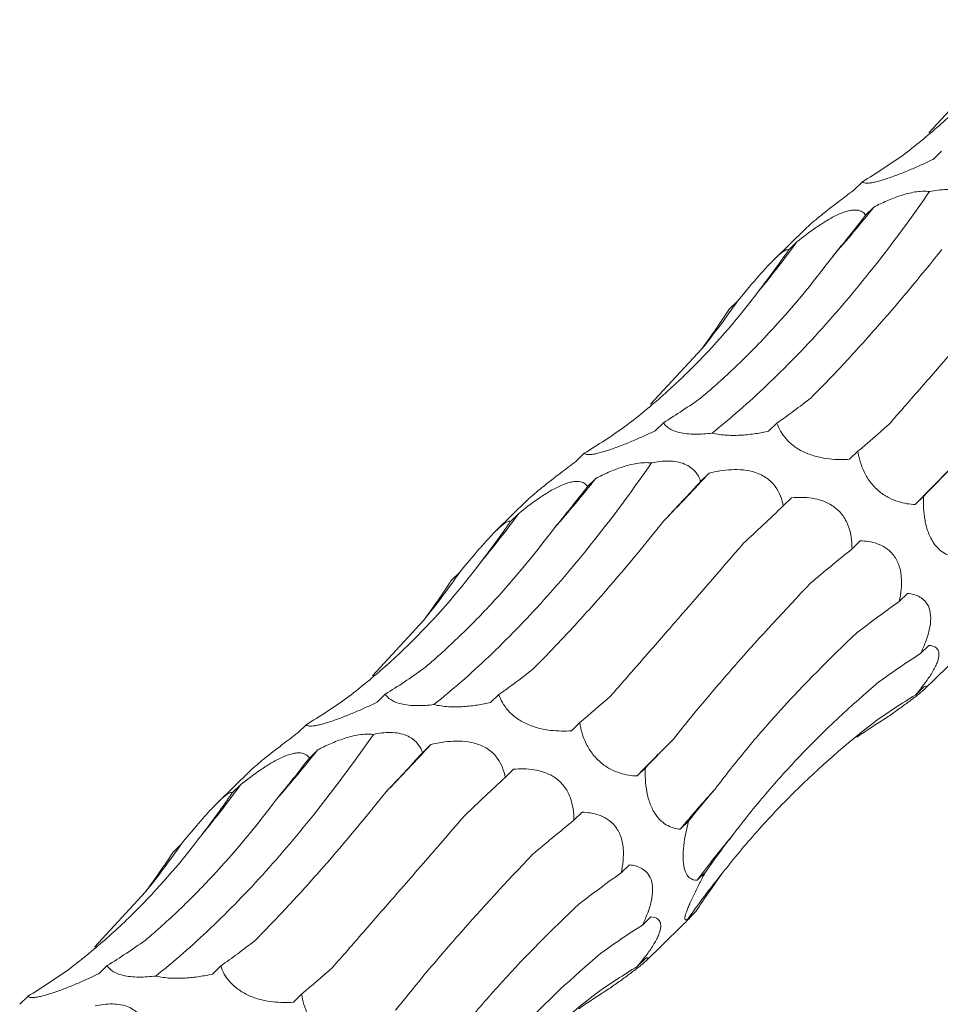
# Model space of a CAD drawing. Units: millimetres. Extents: x 250 to 14600, y 250 to 10250.
# Drawn here: x 9408 to 9448, y 4288 to 4331 of the extents above; entities that cross this region are included whole.
import ezdxf

# ---------------------------------------------------------------- set-up
doc = ezdxf.new("R2010")
doc.units = ezdxf.units.MM
doc.header["$LTSCALE"] = 50

msp = doc.modelspace()

# ---------------------------------------------------------------- linework, layer by layer
at = {"color": 7, "linetype": 'Continuous', "lineweight": 15}
for p, q in [((9447.342, 4325.624), (9449.573, 4328.037)), ((9447.904, 4324.82), (9447.541, 4324.466)), ((9444.448, 4323.484), (9444.085, 4323.13)), ((9444.952, 4322.386), (9444.59, 4322.033)), ((9441.964, 4321.433), (9440.608, 4320.109)), ((9441.589, 4320.861), (9441.228, 4320.508)), ((9439.004, 4318.282), (9438.643, 4317.93)), ((9435.208, 4313.78), (9437.439, 4316.194)), ((9435.77, 4312.977), (9435.407, 4312.623)), ((9440.722, 4312.959), (9440.36, 4312.605)), ((9432.314, 4311.641), (9431.951, 4311.287)), ((9444.253, 4311.732), (9443.89, 4311.378)), ((9432.818, 4310.543), (9432.456, 4310.19)), ((9437.759, 4310.773), (9437.398, 4310.421)), ((9429.83, 4309.59), (9428.474, 4308.266)), ((9441.361, 4309.7), (9440.999, 4309.346)), ((9447.115, 4309.76), (9446.753, 4309.406)), ((9429.455, 4309.018), (9429.094, 4308.665)), ((9444.357, 4307.824), (9443.996, 4307.471)), ((9426.87, 4306.439), (9426.509, 4306.086)), ((9446.417, 4305.529), (9446.055, 4305.176)), ((9423.074, 4301.937), (9425.305, 4304.35)), ((9447.348, 4303.256), (9446.986, 4302.903)), ((9447.148, 4301.34), (9448.68, 4302.835)), ((9447.123, 4301.445), (9446.761, 4301.092)), ((9423.635, 4301.134), (9423.273, 4300.78)), ((9428.588, 4301.115), (9428.226, 4300.762)), ((9420.18, 4299.798), (9419.817, 4299.444)), ((9432.119, 4299.889), (9431.756, 4299.535)), ((9425.625, 4298.93), (9425.263, 4298.578)), ((9420.684, 4298.699), (9420.322, 4298.346)), ((9417.696, 4297.746), (9416.34, 4296.422)), ((9429.227, 4297.857), (9428.865, 4297.503)), ((9434.981, 4297.917), (9434.619, 4297.563)), ((9417.321, 4297.175), (9416.96, 4296.822)), ((9432.223, 4295.981), (9431.861, 4295.628)), ((9436.866, 4295.594), (9436.503, 4295.24)), ((9414.736, 4294.596), (9414.374, 4294.243)), ((9434.283, 4293.686), (9433.921, 4293.332)), ((9437.605, 4293.368), (9437.242, 4293.014)), ((9410.94, 4290.094), (9413.171, 4292.507)), ((9437.2, 4291.671), (9436.837, 4291.317)), ((9435.214, 4291.413), (9434.852, 4291.06)), ((9435.014, 4289.497), (9436.546, 4290.992)), ((9434.988, 4289.602), (9434.627, 4289.249)), ((9411.501, 4289.291), (9411.139, 4288.937)), ((9416.454, 4289.272), (9416.092, 4288.918)), ((9408.046, 4287.954), (9407.683, 4287.6)), ((9419.984, 4288.046), (9419.622, 4287.692))]:
    msp.add_line(p, q, dxfattribs=at)
for centre, radius, start, end in [((9397.612, 4360.145), 60.555, 318.76972, 321.42344), ((9407.426, 4345.718), 42.249, 320.2743, 323.9614), ((9410.72, 4337.839), 34.387, 320.9888, 325.3383), ((9594.248, 4165.656), 205.958, 135.10285, 135.73666), ((9385.477, 4348.302), 60.555, 318.76972, 321.42344), ((9315.031, 4425.303), 167.867, 316.00063, 316.97903), ((9395.292, 4333.874), 42.249, 320.2743, 323.9614), ((9398.586, 4325.996), 34.387, 320.9888, 325.3383), ((9302.896, 4413.46), 167.867, 316.00063, 316.97903), ((9582.113, 4153.813), 205.958, 135.10285, 135.73666), ((9373.343, 4336.459), 60.555, 318.76972, 321.42344), ((9383.157, 4322.031), 42.249, 320.2743, 323.9614), ((9475.247, 4263.148), 50.309, 137.7214, 140.3645), ((9386.452, 4314.153), 34.387, 320.9888, 325.3383), ((9465.151, 4272.527), 34.621, 139.7341, 143.7185), ((9463.231, 4273.065), 32.09, 140.836, 145.3351)]:
    msp.add_arc(centre, radius, start, end, dxfattribs=at)
for centre, major_axis, ratio, start_param, end_param in [((9391.691, 4389.409), (-57.788, 62.116), 0.604228, 3.018816, 3.059556), ((9430.675, 4391.072), (9.674, 82.679), 0.441636, 3.737238, 3.777857), ((9400.235, 4388.426), (-24.624, 80.586), 0.56302, 3.521223, 3.561834), ((9375.845, 4374.054), (-57.788, 62.116), 0.604228, 3.252722, 3.293327), ((9404.817, 4390.695), (-24.624, 80.586), 0.563021, 3.287324, 3.328063), ((9445.744, 4389.899), (19.159, 80.723), 0.387681, 3.553663, 3.594419), ((9379.557, 4377.565), (-57.788, 62.116), 0.604228, 3.018816, 3.059556), ((9477.203, 4375.804), (44.676, 69.211), 0.174177, 3.656383, 3.697127), ((9503.902, 4352.29), (63.747, 52.014), 0.070574, 2.568424, 2.609173), ((9418.541, 4379.229), (9.674, 82.679), 0.441636, 3.737238, 3.777857), ((9460.304, 4364.688), (44.676, 69.21), 0.174178, 3.890401, 3.930986), ((9487.742, 4342.073), (63.747, 52.014), 0.070573, 2.334595, 2.375329), ((9388.101, 4376.583), (-24.624, 80.586), 0.56302, 3.521223, 3.561834), ((9506.988, 4313.143), (77.349, 29.133), 0.302628, 2.400002, 2.440642), ((9363.711, 4362.211), (-57.788, 62.116), 0.604228, 3.252722, 3.293327), ((9515.33, 4282.242), (83.496, -0.796), 0.48108, 2.553886, 2.594551), ((9511.654, 4254.007), (76.587, -35.693), 0.581189, 2.788052, 2.828693), ((9392.683, 4378.852), (-24.624, 80.586), 0.563021, 3.287324, 3.328063), ((9433.61, 4378.056), (19.159, 80.723), 0.387681, 3.553663, 3.594419), ((9465.069, 4363.961), (44.676, 69.211), 0.174177, 3.656383, 3.697127), ((9496.609, 4232.681), (-53.183, 66.071), 0.602806, 6.2036, 6.244235), ((9367.423, 4365.722), (-57.788, 62.116), 0.604228, 3.018816, 3.059556), ((9472.507, 4221.497), (-19.07, 81.919), 0.549592, 0.184025, 0.216481), ((9491.768, 4340.447), (63.747, 52.014), 0.070574, 2.568424, 2.609173), ((9448.17, 4352.845), (44.676, 69.21), 0.174178, 3.890401, 3.930986), ((9406.407, 4367.386), (9.674, 82.679), 0.441636, 3.737238, 3.777857), ((9475.608, 4330.23), (63.747, 52.014), 0.070573, 2.334595, 2.375329), ((9375.967, 4364.74), (-24.624, 80.586), 0.56302, 3.521223, 3.561834), ((9509.902, 4311.069), (77.35, 29.133), 0.302627, 2.633834, 2.67458), ((9494.854, 4301.3), (77.349, 29.133), 0.302628, 2.400002, 2.440642), ((9516.923, 4280.237), (83.496, -0.796), 0.48108, 2.787705, 2.828452), ((9351.577, 4350.368), (-57.788, 62.116), 0.604228, 3.252722, 3.293327), ((9503.196, 4270.399), (83.496, -0.796), 0.48108, 2.553886, 2.594551), ((9511.911, 4252.578), (76.587, -35.693), 0.581189, 3.021866, 3.062611), ((9499.52, 4242.164), (76.587, -35.693), 0.581189, 2.788052, 2.828693), ((9380.549, 4367.009), (-24.624, 80.586), 0.563021, 3.287324, 3.328063), ((9421.476, 4366.213), (19.159, 80.723), 0.387681, 3.553663, 3.594419), ((9355.289, 4353.879), (-57.788, 62.116), 0.604228, 3.018816, 3.059556), ((9452.935, 4352.118), (44.676, 69.211), 0.174177, 3.656383, 3.697127), ((9484.475, 4220.838), (-53.183, 66.071), 0.602806, 6.2036, 6.244235), ((9460.373, 4209.654), (-19.07, 81.919), 0.549592, 0.184025, 0.216481)]:
    msp.add_ellipse(centre, major_axis=major_axis, ratio=ratio, start_param=start_param, end_param=end_param, dxfattribs=at)
for points, knots in [([(9446.21, 4324.64), (9446.749, 4325.049), (9447.277, 4325.48), (9448.309, 4326.387), (9448.814, 4326.863), (9450.285, 4328.352), (9451.201, 4329.42), (9452.054, 4330.559)], [0, 0, 0, 0, 0.25, 0.25, 0.5, 0.5, 1, 1, 1, 1]), ([(9447.541, 4324.466), (9447.388, 4324.393), (9447.233, 4324.32), (9446.914, 4324.175), (9446.75, 4324.103), (9446.418, 4323.962), (9446.25, 4323.893), (9445.908, 4323.761), (9445.732, 4323.697), (9445.481, 4323.612), (9445.397, 4323.585), (9445.24, 4323.538), (9445.166, 4323.518), (9445.027, 4323.482), (9444.962, 4323.467), (9444.847, 4323.445), (9444.795, 4323.437), (9444.658, 4323.422), (9444.593, 4323.424), (9444.497, 4323.444), (9444.466, 4323.461), (9444.448, 4323.484)], [0, 0, 0, 0, 0.125, 0.125, 0.25, 0.25, 0.375, 0.375, 0.5, 0.5, 0.5625, 0.5625, 0.625, 0.625, 0.6875, 0.6875, 0.75, 0.75, 0.875, 0.875, 1, 1, 1, 1]), ([(9437.889, 4312.521), (9438.683, 4313.154), (9439.481, 4313.85), (9440.682, 4314.991), (9441.083, 4315.388), (9441.886, 4316.215), (9442.288, 4316.645), (9444.285, 4318.861), (9445.852, 4320.855), (9447.381, 4323.063)], [0, 0, 0, 0, 0.25, 0.25, 0.375, 0.375, 0.5, 0.5, 1, 1, 1, 1]), ([(9444.085, 4323.13), (9443.862, 4322.962), (9443.389, 4322.605), (9442.743, 4322.106), (9442.257, 4321.702), (9442.028, 4321.5), (9441.965, 4321.433), (9441.964, 4321.433)], [0, 0, 0, 0, 0.306787, 0.649746, 0.823451, 0.998381, 1, 1, 1, 1]), ([(9444.952, 4322.386), (9445.132, 4322.48), (9445.318, 4322.57), (9445.703, 4322.739), (9445.904, 4322.818), (9446.212, 4322.918), (9446.317, 4322.948), (9446.53, 4323.002), (9446.639, 4323.024), (9446.964, 4323.076), (9447.184, 4323.086), (9447.381, 4323.063)], [0, 0, 0, 0, 0.25, 0.25, 0.5, 0.5, 0.625, 0.625, 0.75, 0.75, 1, 1, 1, 1]), ([(9447.381, 4323.063), (9447.623, 4323.115), (9447.877, 4323.15), (9448.254, 4323.145), (9448.376, 4323.134), (9448.611, 4323.091), (9448.723, 4323.058), (9448.92, 4322.976), (9449.009, 4322.925), (9449.165, 4322.812), (9449.23, 4322.75), (9449.344, 4322.62), (9449.392, 4322.55), (9449.472, 4322.409), (9449.505, 4322.337), (9449.532, 4322.264)], [0, 0, 0, 0, 0.25, 0.25, 0.375, 0.375, 0.5, 0.5, 0.625, 0.625, 0.75, 0.75, 0.875, 0.875, 1, 1, 1, 1]), ([(9441.589, 4320.861), (9441.86, 4321.079), (9442.144, 4321.297), (9442.595, 4321.607), (9442.749, 4321.707), (9443.065, 4321.895), (9443.228, 4321.983), (9443.468, 4322.092), (9443.548, 4322.125), (9443.7, 4322.18), (9443.773, 4322.202), (9443.913, 4322.235), (9443.98, 4322.246), (9444.1, 4322.257), (9444.156, 4322.257), (9444.307, 4322.243), (9444.384, 4322.216), (9444.509, 4322.138), (9444.556, 4322.089), (9444.59, 4322.033)], [0, 0, 0, 0, 0.25, 0.25, 0.375, 0.375, 0.5, 0.5, 0.5625, 0.5625, 0.625, 0.625, 0.6875, 0.6875, 0.75, 0.75, 0.875, 0.875, 1, 1, 1, 1]), ([(9439.004, 4318.282), (9439.225, 4318.55), (9439.454, 4318.826), (9439.81, 4319.243), (9439.93, 4319.381), (9440.175, 4319.656), (9440.299, 4319.792), (9440.478, 4319.979), (9440.538, 4320.04), (9440.65, 4320.15), (9440.703, 4320.201), (9440.803, 4320.291), (9440.85, 4320.332), (9440.933, 4320.399), (9440.97, 4320.427), (9441.071, 4320.494), (9441.119, 4320.516), (9441.191, 4320.532), (9441.214, 4320.525), (9441.228, 4320.508)], [0, 0, 0, 0, 0.25, 0.25, 0.375, 0.375, 0.5, 0.5, 0.5625, 0.5625, 0.625, 0.625, 0.6875, 0.6875, 0.75, 0.75, 0.875, 0.875, 1, 1, 1, 1]), ([(9442.207, 4314.063), (9442.663, 4314.52), (9443.125, 4314.998), (9444.06, 4315.998), (9444.535, 4316.521), (9445.973, 4318.15), (9446.942, 4319.309), (9447.919, 4320.538)], [0, 0, 0, 0, 0.25, 0.25, 0.5, 0.5, 1, 1, 1, 1]), ([(9437.426, 4314.077), (9437.927, 4314.498), (9438.423, 4314.943), (9439.405, 4315.881), (9439.893, 4316.376), (9441.334, 4317.925), (9442.261, 4319.04), (9443.153, 4320.234)], [0, 0, 0, 0, 0.25, 0.25, 0.5, 0.5, 1, 1, 1, 1]), ([(9445.603, 4312.897), (9446.035, 4313.391), (9446.48, 4313.901), (9447.399, 4314.953), (9447.873, 4315.497), (9449.332, 4317.173), (9450.347, 4318.341), (9451.4, 4319.56)], [0, 0, 0, 0, 0.25, 0.25, 0.5, 0.5, 1, 1, 1, 1]), ([(9434.075, 4312.797), (9434.615, 4313.206), (9435.143, 4313.637), (9436.175, 4314.544), (9436.68, 4315.02), (9438.151, 4316.509), (9439.067, 4317.577), (9439.92, 4318.716)], [0, 0, 0, 0, 0.25, 0.25, 0.5, 0.5, 1, 1, 1, 1]), ([(9435.407, 4312.623), (9435.254, 4312.55), (9435.099, 4312.477), (9434.78, 4312.332), (9434.616, 4312.26), (9434.284, 4312.119), (9434.116, 4312.05), (9433.774, 4311.918), (9433.598, 4311.853), (9433.347, 4311.769), (9433.263, 4311.742), (9433.106, 4311.695), (9433.032, 4311.674), (9432.893, 4311.639), (9432.828, 4311.624), (9432.713, 4311.602), (9432.661, 4311.594), (9432.524, 4311.579), (9432.459, 4311.581), (9432.363, 4311.601), (9432.332, 4311.618), (9432.314, 4311.641)], [0, 0, 0, 0, 0.125, 0.125, 0.25, 0.25, 0.375, 0.375, 0.5, 0.5, 0.5625, 0.5625, 0.625, 0.625, 0.6875, 0.6875, 0.75, 0.75, 0.875, 0.875, 1, 1, 1, 1]), ([(9437.889, 4312.521), (9437.769, 4312.507), (9437.647, 4312.495), (9437.398, 4312.479), (9437.272, 4312.474), (9437.025, 4312.476), (9436.902, 4312.483), (9436.671, 4312.507), (9436.562, 4312.525), (9436.265, 4312.595), (9436.114, 4312.662), (9435.893, 4312.81), (9435.819, 4312.893), (9435.77, 4312.977)], [0, 0, 0, 0, 0.125, 0.125, 0.25, 0.25, 0.375, 0.375, 0.5, 0.5, 0.75, 0.75, 1, 1, 1, 1]), ([(9440.36, 4312.605), (9440.179, 4312.565), (9439.992, 4312.529), (9439.598, 4312.47), (9439.394, 4312.447), (9438.971, 4312.42), (9438.752, 4312.417), (9438.315, 4312.442), (9438.09, 4312.472), (9437.889, 4312.521)], [0, 0, 0, 0, 0.25, 0.25, 0.5, 0.5, 0.75, 0.75, 1, 1, 1, 1]), ([(9443.89, 4311.378), (9443.749, 4311.368), (9443.604, 4311.364), (9443.307, 4311.368), (9443.153, 4311.377), (9442.838, 4311.413), (9442.678, 4311.441), (9442.347, 4311.522), (9442.174, 4311.577), (9441.921, 4311.684), (9441.837, 4311.725), (9441.675, 4311.813), (9441.597, 4311.861), (9441.449, 4311.964), (9441.378, 4312.02), (9441.25, 4312.133), (9441.191, 4312.191), (9440.922, 4312.489), (9440.799, 4312.73), (9440.722, 4312.959)], [0, 0, 0, 0, 0.125, 0.125, 0.25, 0.25, 0.375, 0.375, 0.5, 0.5, 0.5625, 0.5625, 0.625, 0.625, 0.6875, 0.6875, 0.75, 0.75, 1, 1, 1, 1]), ([(9435.247, 4311.22), (9435.489, 4311.272), (9435.743, 4311.306), (9436.12, 4311.302), (9436.242, 4311.291), (9436.477, 4311.248), (9436.589, 4311.215), (9436.786, 4311.132), (9436.875, 4311.082), (9437.03, 4310.969), (9437.096, 4310.907), (9437.21, 4310.776), (9437.258, 4310.707), (9437.338, 4310.566), (9437.371, 4310.494), (9437.398, 4310.421)], [0, 0, 0, 0, 0.25, 0.25, 0.375, 0.375, 0.5, 0.5, 0.625, 0.625, 0.75, 0.75, 0.875, 0.875, 1, 1, 1, 1]), ([(9446.753, 4309.406), (9446.634, 4309.411), (9446.513, 4309.423), (9446.265, 4309.463), (9446.138, 4309.493), (9445.879, 4309.574), (9445.748, 4309.626), (9445.48, 4309.765), (9445.341, 4309.853), (9445.14, 4310.015), (9445.074, 4310.075), (9444.947, 4310.203), (9444.886, 4310.271), (9444.772, 4310.416), (9444.718, 4310.493), (9444.62, 4310.648), (9444.577, 4310.727), (9444.378, 4311.127), (9444.297, 4311.441), (9444.253, 4311.732)], [0, 0, 0, 0, 0.125, 0.125, 0.25, 0.25, 0.375, 0.375, 0.5, 0.5, 0.5625, 0.5625, 0.625, 0.625, 0.6875, 0.6875, 0.75, 0.75, 1, 1, 1, 1]), ([(9425.755, 4300.678), (9426.549, 4301.31), (9427.347, 4302.007), (9428.548, 4303.148), (9428.949, 4303.545), (9429.752, 4304.372), (9430.154, 4304.802), (9432.151, 4307.018), (9433.718, 4309.012), (9435.247, 4311.22)], [0, 0, 0, 0, 0.25, 0.25, 0.375, 0.375, 0.5, 0.5, 1, 1, 1, 1]), ([(9431.951, 4311.287), (9431.728, 4311.119), (9431.255, 4310.762), (9430.609, 4310.263), (9430.123, 4309.859), (9429.894, 4309.657), (9429.831, 4309.59), (9429.83, 4309.589)], [0, 0, 0, 0, 0.306787, 0.649746, 0.823451, 0.998381, 1, 1, 1, 1]), ([(9432.818, 4310.543), (9432.998, 4310.636), (9433.184, 4310.727), (9433.569, 4310.896), (9433.77, 4310.974), (9434.078, 4311.075), (9434.183, 4311.105), (9434.396, 4311.158), (9434.505, 4311.181), (9434.83, 4311.232), (9435.05, 4311.243), (9435.247, 4311.22)], [0, 0, 0, 0, 0.25, 0.25, 0.5, 0.5, 0.625, 0.625, 0.75, 0.75, 1, 1, 1, 1]), ([(9437.759, 4310.773), (9438.068, 4310.85), (9438.394, 4310.908), (9438.905, 4310.933), (9439.078, 4310.931), (9439.432, 4310.894), (9439.613, 4310.859), (9439.875, 4310.771), (9439.962, 4310.735), (9440.126, 4310.653), (9440.204, 4310.606), (9440.351, 4310.502), (9440.42, 4310.443), (9440.544, 4310.321), (9440.6, 4310.257), (9440.75, 4310.055), (9440.823, 4309.915), (9440.935, 4309.63), (9440.973, 4309.487), (9440.999, 4309.346)], [0, 0, 0, 0, 0.25, 0.25, 0.375, 0.375, 0.5, 0.5, 0.5625, 0.5625, 0.625, 0.625, 0.6875, 0.6875, 0.75, 0.75, 0.875, 0.875, 1, 1, 1, 1]), ([(9429.455, 4309.018), (9429.726, 4309.236), (9430.01, 4309.454), (9430.461, 4309.764), (9430.615, 4309.864), (9430.931, 4310.052), (9431.094, 4310.14), (9431.334, 4310.249), (9431.414, 4310.282), (9431.566, 4310.336), (9431.639, 4310.359), (9431.779, 4310.392), (9431.846, 4310.403), (9431.966, 4310.414), (9432.022, 4310.414), (9432.173, 4310.4), (9432.25, 4310.373), (9432.375, 4310.295), (9432.422, 4310.245), (9432.456, 4310.19)], [0, 0, 0, 0, 0.25, 0.25, 0.375, 0.375, 0.5, 0.5, 0.5625, 0.5625, 0.625, 0.625, 0.6875, 0.6875, 0.75, 0.75, 0.875, 0.875, 1, 1, 1, 1]), ([(9441.361, 4309.7), (9441.649, 4309.726), (9441.949, 4309.728), (9442.408, 4309.655), (9442.562, 4309.619), (9442.871, 4309.508), (9443.025, 4309.433), (9443.243, 4309.283), (9443.315, 4309.226), (9443.446, 4309.102), (9443.507, 4309.034), (9443.62, 4308.889), (9443.672, 4308.81), (9443.761, 4308.649), (9443.799, 4308.566), (9443.897, 4308.311), (9443.938, 4308.141), (9443.988, 4307.801), (9443.997, 4307.634), (9443.996, 4307.471)], [0, 0, 0, 0, 0.25, 0.25, 0.375, 0.375, 0.5, 0.5, 0.5625, 0.5625, 0.625, 0.625, 0.6875, 0.6875, 0.75, 0.75, 0.875, 0.875, 1, 1, 1, 1]), ([(9448.637, 4307.083), (9448.548, 4307.092), (9448.457, 4307.108), (9448.275, 4307.158), (9448.184, 4307.193), (9448.002, 4307.289), (9447.91, 4307.35), (9447.726, 4307.513), (9447.636, 4307.614), (9447.51, 4307.802), (9447.47, 4307.869), (9447.395, 4308.016), (9447.359, 4308.096), (9447.295, 4308.262), (9447.267, 4308.348), (9447.219, 4308.526), (9447.198, 4308.618), (9447.147, 4308.889), (9447.127, 4309.071), (9447.108, 4309.424), (9447.108, 4309.594), (9447.115, 4309.76)], [0, 0, 0, 0, 0.125, 0.125, 0.25, 0.25, 0.375, 0.375, 0.5, 0.5, 0.5625, 0.5625, 0.625, 0.625, 0.6875, 0.6875, 0.75, 0.75, 0.875, 0.875, 1, 1, 1, 1]), ([(9425.292, 4302.234), (9425.793, 4302.655), (9426.289, 4303.1), (9427.271, 4304.038), (9427.759, 4304.532), (9429.2, 4306.082), (9430.127, 4307.197), (9431.019, 4308.391)], [0, 0, 0, 0, 0.25, 0.25, 0.5, 0.5, 1, 1, 1, 1]), ([(9426.87, 4306.439), (9427.091, 4306.707), (9427.32, 4306.983), (9427.676, 4307.399), (9427.796, 4307.538), (9428.041, 4307.812), (9428.165, 4307.948), (9428.344, 4308.136), (9428.404, 4308.197), (9428.516, 4308.307), (9428.569, 4308.357), (9428.669, 4308.448), (9428.715, 4308.489), (9428.799, 4308.556), (9428.836, 4308.584), (9428.937, 4308.651), (9428.985, 4308.673), (9429.057, 4308.689), (9429.08, 4308.681), (9429.094, 4308.665)], [0, 0, 0, 0, 0.25, 0.25, 0.375, 0.375, 0.5, 0.5, 0.5625, 0.5625, 0.625, 0.625, 0.6875, 0.6875, 0.75, 0.75, 0.875, 0.875, 1, 1, 1, 1]), ([(9430.073, 4302.219), (9430.529, 4302.676), (9430.99, 4303.155), (9431.926, 4304.155), (9432.401, 4304.678), (9433.839, 4306.307), (9434.808, 4307.466), (9435.785, 4308.694)], [0, 0, 0, 0, 0.25, 0.25, 0.5, 0.5, 1, 1, 1, 1]), ([(9433.469, 4301.054), (9433.901, 4301.548), (9434.346, 4302.057), (9435.265, 4303.11), (9435.739, 4303.654), (9437.198, 4305.33), (9438.213, 4306.498), (9439.266, 4307.717)], [0, 0, 0, 0, 0.25, 0.25, 0.5, 0.5, 1, 1, 1, 1]), ([(9444.357, 4307.824), (9444.601, 4307.818), (9444.846, 4307.785), (9445.217, 4307.653), (9445.338, 4307.596), (9445.571, 4307.443), (9445.685, 4307.345), (9445.883, 4307.102), (9445.969, 4306.953), (9446.062, 4306.705), (9446.087, 4306.617), (9446.126, 4306.437), (9446.139, 4306.346), (9446.18, 4305.883), (9446.132, 4305.516), (9446.055, 4305.176)], [0, 0, 0, 0, 0.25, 0.25, 0.375, 0.375, 0.5, 0.5, 0.625, 0.625, 0.6875, 0.6875, 0.75, 0.75, 1, 1, 1, 1]), ([(9421.941, 4300.954), (9422.481, 4301.363), (9423.009, 4301.794), (9424.041, 4302.7), (9424.546, 4303.176), (9426.017, 4304.666), (9426.933, 4305.733), (9427.786, 4306.872)], [0, 0, 0, 0, 0.25, 0.25, 0.5, 0.5, 1, 1, 1, 1]), ([(9436.218, 4299.185), (9436.64, 4299.719), (9437.081, 4300.261), (9438.005, 4301.364), (9438.488, 4301.926), (9439.991, 4303.634), (9441.058, 4304.794), (9442.189, 4305.975)], [0, 0, 0, 0, 0.25, 0.25, 0.5, 0.5, 1, 1, 1, 1]), ([(9446.417, 4305.529), (9446.512, 4305.52), (9446.605, 4305.504), (9446.787, 4305.453), (9446.875, 4305.418), (9447.042, 4305.323), (9447.119, 4305.262), (9447.257, 4305.105), (9447.319, 4305.005), (9447.405, 4304.762), (9447.43, 4304.614), (9447.432, 4304.291), (9447.409, 4304.112), (9447.329, 4303.758), (9447.271, 4303.578), (9447.14, 4303.234), (9447.066, 4303.067), (9446.986, 4302.903)], [0, 0, 0, 0, 0.125, 0.125, 0.25, 0.25, 0.375, 0.375, 0.5, 0.5, 0.625, 0.625, 0.75, 0.75, 0.875, 0.875, 1, 1, 1, 1]), ([(9438.024, 4296.993), (9438.451, 4297.562), (9438.901, 4298.132), (9439.848, 4299.275), (9440.346, 4299.848), (9441.905, 4301.564), (9443.023, 4302.696), (9444.218, 4303.816)], [0, 0, 0, 0, 0.25, 0.25, 0.5, 0.5, 1, 1, 1, 1]), ([(9447.348, 4303.256), (9447.476, 4303.252), (9447.591, 4303.223), (9447.715, 4303.114), (9447.748, 4303.067), (9447.788, 4302.939), (9447.793, 4302.858), (9447.77, 4302.707), (9447.757, 4302.652), (9447.719, 4302.534), (9447.693, 4302.468), (9447.632, 4302.332), (9447.596, 4302.262), (9447.515, 4302.116), (9447.47, 4302.041), (9447.326, 4301.816), (9447.218, 4301.666), (9446.993, 4301.372), (9446.878, 4301.231), (9446.761, 4301.092)], [0, 0, 0, 0, 0.25, 0.25, 0.375, 0.375, 0.5, 0.5, 0.5625, 0.5625, 0.625, 0.625, 0.6875, 0.6875, 0.75, 0.75, 0.875, 0.875, 1, 1, 1, 1]), ([(9438.733, 4294.904), (9439.18, 4295.501), (9439.649, 4296.091), (9440.636, 4297.257), (9441.154, 4297.833), (9442.774, 4299.535), (9443.934, 4300.623), (9445.172, 4301.668)], [0, 0, 0, 0, 0.25, 0.25, 0.5, 0.5, 1, 1, 1, 1]), ([(9447.123, 4301.445), (9447.192, 4301.476), (9447.241, 4301.489), (9447.248, 4301.458), (9447.24, 4301.44), (9447.188, 4301.378), (9447.145, 4301.335), (9447.044, 4301.245), (9447.004, 4301.211), (9446.913, 4301.136), (9446.861, 4301.095), (9446.747, 4301.006), (9446.684, 4300.957), (9446.552, 4300.858), (9446.483, 4300.807), (9446.267, 4300.648), (9446.12, 4300.541), (9445.819, 4300.326), (9445.669, 4300.219), (9445.521, 4300.115)], [0, 0, 0, 0, 0.25, 0.25, 0.375, 0.375, 0.5, 0.5, 0.5625, 0.5625, 0.625, 0.625, 0.6875, 0.6875, 0.75, 0.75, 0.875, 0.875, 1, 1, 1, 1]), ([(9425.755, 4300.678), (9425.635, 4300.663), (9425.513, 4300.652), (9425.264, 4300.635), (9425.138, 4300.631), (9424.891, 4300.633), (9424.767, 4300.64), (9424.537, 4300.664), (9424.428, 4300.682), (9424.131, 4300.752), (9423.98, 4300.819), (9423.759, 4300.967), (9423.685, 4301.049), (9423.635, 4301.134)], [0, 0, 0, 0, 0.125, 0.125, 0.25, 0.25, 0.375, 0.375, 0.5, 0.5, 0.75, 0.75, 1, 1, 1, 1]), ([(9431.756, 4299.535), (9431.615, 4299.525), (9431.47, 4299.521), (9431.173, 4299.525), (9431.019, 4299.534), (9430.704, 4299.57), (9430.544, 4299.597), (9430.212, 4299.679), (9430.04, 4299.733), (9429.787, 4299.841), (9429.703, 4299.882), (9429.541, 4299.97), (9429.463, 4300.018), (9429.315, 4300.121), (9429.244, 4300.176), (9429.116, 4300.29), (9429.057, 4300.348), (9428.788, 4300.646), (9428.665, 4300.887), (9428.588, 4301.115)], [0, 0, 0, 0, 0.125, 0.125, 0.25, 0.25, 0.375, 0.375, 0.5, 0.5, 0.5625, 0.5625, 0.625, 0.625, 0.6875, 0.6875, 0.75, 0.75, 1, 1, 1, 1]), ([(9423.273, 4300.78), (9423.12, 4300.706), (9422.965, 4300.633), (9422.646, 4300.489), (9422.482, 4300.416), (9422.15, 4300.276), (9421.982, 4300.207), (9421.64, 4300.074), (9421.464, 4300.01), (9421.212, 4299.926), (9421.129, 4299.899), (9420.972, 4299.852), (9420.898, 4299.831), (9420.759, 4299.796), (9420.694, 4299.781), (9420.579, 4299.759), (9420.527, 4299.751), (9420.39, 4299.736), (9420.325, 4299.738), (9420.229, 4299.757), (9420.198, 4299.775), (9420.18, 4299.798)], [0, 0, 0, 0, 0.125, 0.125, 0.25, 0.25, 0.375, 0.375, 0.5, 0.5, 0.5625, 0.5625, 0.625, 0.625, 0.6875, 0.6875, 0.75, 0.75, 0.875, 0.875, 1, 1, 1, 1]), ([(9428.226, 4300.762), (9428.045, 4300.722), (9427.857, 4300.686), (9427.464, 4300.627), (9427.26, 4300.603), (9426.837, 4300.577), (9426.618, 4300.573), (9426.181, 4300.598), (9425.956, 4300.628), (9425.755, 4300.678)], [0, 0, 0, 0, 0.25, 0.25, 0.5, 0.5, 0.75, 0.75, 1, 1, 1, 1]), ([(9434.619, 4297.563), (9434.5, 4297.568), (9434.379, 4297.579), (9434.131, 4297.62), (9434.004, 4297.649), (9433.745, 4297.731), (9433.614, 4297.783), (9433.346, 4297.922), (9433.207, 4298.009), (9433.006, 4298.172), (9432.94, 4298.232), (9432.813, 4298.36), (9432.752, 4298.428), (9432.638, 4298.573), (9432.584, 4298.65), (9432.486, 4298.805), (9432.443, 4298.884), (9432.244, 4299.284), (9432.162, 4299.598), (9432.119, 4299.889)], [0, 0, 0, 0, 0.125, 0.125, 0.25, 0.25, 0.375, 0.375, 0.5, 0.5, 0.5625, 0.5625, 0.625, 0.625, 0.6875, 0.6875, 0.75, 0.75, 1, 1, 1, 1]), ([(9438.35, 4293.331), (9438.827, 4293.944), (9439.325, 4294.543), (9440.361, 4295.712), (9440.901, 4296.283), (9442.579, 4297.948), (9443.765, 4298.985), (9445.017, 4299.951)], [0, 0, 0, 0, 0.25, 0.25, 0.5, 0.5, 1, 1, 1, 1]), ([(9413.621, 4288.835), (9414.415, 4289.467), (9415.213, 4290.163), (9416.414, 4291.305), (9416.815, 4291.702), (9417.618, 4292.528), (9418.02, 4292.959), (9420.017, 4295.175), (9421.583, 4297.168), (9423.113, 4299.377)], [0, 0, 0, 0, 0.25, 0.25, 0.375, 0.375, 0.5, 0.5, 1, 1, 1, 1]), ([(9419.817, 4299.444), (9419.594, 4299.275), (9419.121, 4298.919), (9418.474, 4298.419), (9417.989, 4298.016), (9417.76, 4297.814), (9417.697, 4297.747), (9417.696, 4297.746)], [0, 0, 0, 0, 0.306787, 0.649746, 0.823451, 0.998381, 1, 1, 1, 1]), ([(9420.684, 4298.699), (9420.864, 4298.793), (9421.05, 4298.884), (9421.435, 4299.052), (9421.636, 4299.131), (9421.944, 4299.231), (9422.049, 4299.262), (9422.262, 4299.315), (9422.371, 4299.338), (9422.696, 4299.389), (9422.916, 4299.4), (9423.113, 4299.377)], [0, 0, 0, 0, 0.25, 0.25, 0.5, 0.5, 0.625, 0.625, 0.75, 0.75, 1, 1, 1, 1]), ([(9423.113, 4299.377), (9423.355, 4299.429), (9423.609, 4299.463), (9423.986, 4299.459), (9424.108, 4299.448), (9424.343, 4299.404), (9424.455, 4299.372), (9424.652, 4299.289), (9424.741, 4299.239), (9424.896, 4299.126), (9424.962, 4299.064), (9425.076, 4298.933), (9425.124, 4298.864), (9425.204, 4298.722), (9425.237, 4298.651), (9425.263, 4298.578)], [0, 0, 0, 0, 0.25, 0.25, 0.375, 0.375, 0.5, 0.5, 0.625, 0.625, 0.75, 0.75, 0.875, 0.875, 1, 1, 1, 1]), ([(9425.625, 4298.93), (9425.934, 4299.007), (9426.26, 4299.065), (9426.771, 4299.09), (9426.944, 4299.088), (9427.298, 4299.051), (9427.479, 4299.016), (9427.741, 4298.927), (9427.828, 4298.892), (9427.992, 4298.81), (9428.07, 4298.763), (9428.217, 4298.658), (9428.286, 4298.6), (9428.41, 4298.478), (9428.466, 4298.413), (9428.616, 4298.211), (9428.689, 4298.072), (9428.801, 4297.787), (9428.839, 4297.644), (9428.865, 4297.503)], [0, 0, 0, 0, 0.25, 0.25, 0.375, 0.375, 0.5, 0.5, 0.5625, 0.5625, 0.625, 0.625, 0.6875, 0.6875, 0.75, 0.75, 0.875, 0.875, 1, 1, 1, 1]), ([(9417.321, 4297.175), (9417.592, 4297.392), (9417.876, 4297.611), (9418.327, 4297.921), (9418.48, 4298.021), (9418.797, 4298.209), (9418.96, 4298.297), (9419.199, 4298.406), (9419.279, 4298.439), (9419.432, 4298.493), (9419.505, 4298.515), (9419.645, 4298.549), (9419.711, 4298.56), (9419.832, 4298.571), (9419.887, 4298.571), (9420.039, 4298.557), (9420.116, 4298.529), (9420.241, 4298.452), (9420.287, 4298.402), (9420.322, 4298.346)], [0, 0, 0, 0, 0.25, 0.25, 0.375, 0.375, 0.5, 0.5, 0.5625, 0.5625, 0.625, 0.625, 0.6875, 0.6875, 0.75, 0.75, 0.875, 0.875, 1, 1, 1, 1]), ([(9429.227, 4297.857), (9429.515, 4297.883), (9429.815, 4297.884), (9430.274, 4297.812), (9430.428, 4297.776), (9430.737, 4297.664), (9430.891, 4297.589), (9431.109, 4297.439), (9431.18, 4297.382), (9431.312, 4297.258), (9431.373, 4297.191), (9431.486, 4297.045), (9431.538, 4296.967), (9431.627, 4296.806), (9431.665, 4296.723), (9431.763, 4296.468), (9431.804, 4296.298), (9431.854, 4295.958), (9431.863, 4295.791), (9431.861, 4295.628)], [0, 0, 0, 0, 0.25, 0.25, 0.375, 0.375, 0.5, 0.5, 0.5625, 0.5625, 0.625, 0.625, 0.6875, 0.6875, 0.75, 0.75, 0.875, 0.875, 1, 1, 1, 1]), ([(9436.503, 4295.24), (9436.414, 4295.249), (9436.323, 4295.264), (9436.141, 4295.315), (9436.05, 4295.35), (9435.868, 4295.446), (9435.776, 4295.507), (9435.592, 4295.67), (9435.502, 4295.771), (9435.376, 4295.958), (9435.336, 4296.026), (9435.261, 4296.172), (9435.225, 4296.252), (9435.161, 4296.419), (9435.133, 4296.505), (9435.084, 4296.682), (9435.064, 4296.774), (9435.013, 4297.046), (9434.993, 4297.228), (9434.974, 4297.581), (9434.974, 4297.751), (9434.981, 4297.917)], [0, 0, 0, 0, 0.125, 0.125, 0.25, 0.25, 0.375, 0.375, 0.5, 0.5, 0.5625, 0.5625, 0.625, 0.625, 0.6875, 0.6875, 0.75, 0.75, 0.875, 0.875, 1, 1, 1, 1]), ([(9414.736, 4294.596), (9414.957, 4294.864), (9415.186, 4295.139), (9415.542, 4295.556), (9415.662, 4295.694), (9415.907, 4295.969), (9416.031, 4296.105), (9416.21, 4296.293), (9416.27, 4296.353), (9416.381, 4296.464), (9416.435, 4296.514), (9416.535, 4296.605), (9416.581, 4296.645), (9416.665, 4296.713), (9416.702, 4296.74), (9416.802, 4296.808), (9416.851, 4296.83), (9416.922, 4296.845), (9416.946, 4296.838), (9416.96, 4296.822)], [0, 0, 0, 0, 0.25, 0.25, 0.375, 0.375, 0.5, 0.5, 0.5625, 0.5625, 0.625, 0.625, 0.6875, 0.6875, 0.75, 0.75, 0.875, 0.875, 1, 1, 1, 1]), ([(9417.939, 4290.376), (9418.395, 4290.833), (9418.856, 4291.311), (9419.792, 4292.312), (9420.267, 4292.835), (9421.705, 4294.464), (9422.674, 4295.622), (9423.651, 4296.851)], [0, 0, 0, 0, 0.25, 0.25, 0.5, 0.5, 1, 1, 1, 1]), ([(9413.158, 4290.39), (9413.659, 4290.812), (9414.155, 4291.257), (9415.137, 4292.195), (9415.625, 4292.689), (9417.066, 4294.239), (9417.993, 4295.354), (9418.885, 4296.548)], [0, 0, 0, 0, 0.25, 0.25, 0.5, 0.5, 1, 1, 1, 1]), ([(9421.335, 4289.211), (9421.767, 4289.704), (9422.212, 4290.214), (9423.131, 4291.267), (9423.605, 4291.811), (9425.064, 4293.487), (9426.079, 4294.655), (9427.132, 4295.873)], [0, 0, 0, 0, 0.25, 0.25, 0.5, 0.5, 1, 1, 1, 1]), ([(9432.223, 4295.981), (9432.467, 4295.974), (9432.712, 4295.941), (9433.083, 4295.81), (9433.204, 4295.753), (9433.437, 4295.6), (9433.551, 4295.502), (9433.749, 4295.259), (9433.835, 4295.11), (9433.927, 4294.862), (9433.953, 4294.773), (9433.991, 4294.594), (9434.005, 4294.503), (9434.046, 4294.04), (9433.998, 4293.673), (9433.921, 4293.332)], [0, 0, 0, 0, 0.25, 0.25, 0.375, 0.375, 0.5, 0.5, 0.625, 0.625, 0.6875, 0.6875, 0.75, 0.75, 1, 1, 1, 1]), ([(9437.242, 4293.014), (9437.125, 4293.014), (9437.012, 4293.042), (9436.863, 4293.161), (9436.816, 4293.215), (9436.733, 4293.362), (9436.697, 4293.455), (9436.658, 4293.634), (9436.647, 4293.699), (9436.633, 4293.841), (9436.628, 4293.92), (9436.625, 4294.164), (9436.636, 4294.345), (9436.677, 4294.708), (9436.708, 4294.893), (9436.78, 4295.25), (9436.821, 4295.424), (9436.866, 4295.594)], [0, 0, 0, 0, 0.25, 0.25, 0.375, 0.375, 0.5, 0.5, 0.5625, 0.5625, 0.625, 0.625, 0.75, 0.75, 0.875, 0.875, 1, 1, 1, 1]), ([(9409.807, 4289.111), (9410.347, 4289.52), (9410.875, 4289.951), (9411.907, 4290.857), (9412.412, 4291.333), (9413.882, 4292.823), (9414.799, 4293.89), (9415.652, 4295.029)], [0, 0, 0, 0, 0.25, 0.25, 0.5, 0.5, 1, 1, 1, 1]), ([(9424.084, 4287.342), (9424.506, 4287.875), (9424.947, 4288.418), (9425.871, 4289.521), (9426.354, 4290.083), (9427.856, 4291.791), (9428.924, 4292.951), (9430.055, 4294.132)], [0, 0, 0, 0, 0.25, 0.25, 0.5, 0.5, 1, 1, 1, 1]), ([(9434.283, 4293.686), (9434.378, 4293.677), (9434.471, 4293.661), (9434.653, 4293.61), (9434.741, 4293.575), (9434.908, 4293.479), (9434.985, 4293.419), (9435.123, 4293.262), (9435.185, 4293.162), (9435.271, 4292.919), (9435.296, 4292.771), (9435.298, 4292.448), (9435.275, 4292.269), (9435.195, 4291.915), (9435.137, 4291.735), (9435.006, 4291.39), (9434.932, 4291.223), (9434.852, 4291.06)], [0, 0, 0, 0, 0.125, 0.125, 0.25, 0.25, 0.375, 0.375, 0.5, 0.5, 0.625, 0.625, 0.75, 0.75, 0.875, 0.875, 1, 1, 1, 1]), ([(9436.837, 4291.317), (9436.807, 4291.298), (9436.781, 4291.285), (9436.738, 4291.277), (9436.721, 4291.281), (9436.7, 4291.313), (9436.697, 4291.342), (9436.71, 4291.435), (9436.727, 4291.501), (9436.774, 4291.637), (9436.794, 4291.689), (9436.839, 4291.804), (9436.865, 4291.867), (9436.924, 4292.003), (9436.958, 4292.077), (9437.028, 4292.23), (9437.065, 4292.309), (9437.183, 4292.553), (9437.265, 4292.718), (9437.433, 4293.046), (9437.52, 4293.209), (9437.605, 4293.368)], [0, 0, 0, 0, 0.125, 0.125, 0.25, 0.25, 0.375, 0.375, 0.5, 0.5, 0.5625, 0.5625, 0.625, 0.625, 0.6875, 0.6875, 0.75, 0.75, 0.875, 0.875, 1, 1, 1, 1]), ([(9425.89, 4285.149), (9426.317, 4285.719), (9426.767, 4286.289), (9427.714, 4287.432), (9428.212, 4288.005), (9429.77, 4289.721), (9430.889, 4290.852), (9432.083, 4291.972)], [0, 0, 0, 0, 0.25, 0.25, 0.5, 0.5, 1, 1, 1, 1]), ([(9436.544, 4290.994), (9436.675, 4291.123), (9436.898, 4291.344), (9437.111, 4291.575), (9437.2, 4291.671)], [0, 0, 0, 0, 0.584667, 1, 1, 1, 1]), ([(9435.214, 4291.413), (9435.342, 4291.408), (9435.457, 4291.38), (9435.581, 4291.271), (9435.614, 4291.224), (9435.654, 4291.095), (9435.659, 4291.015), (9435.636, 4290.864), (9435.622, 4290.809), (9435.585, 4290.69), (9435.559, 4290.625), (9435.498, 4290.489), (9435.462, 4290.418), (9435.381, 4290.273), (9435.335, 4290.197), (9435.192, 4289.973), (9435.084, 4289.823), (9434.859, 4289.529), (9434.744, 4289.387), (9434.627, 4289.249)], [0, 0, 0, 0, 0.25, 0.25, 0.375, 0.375, 0.5, 0.5, 0.5625, 0.5625, 0.625, 0.625, 0.6875, 0.6875, 0.75, 0.75, 0.875, 0.875, 1, 1, 1, 1]), ([(9426.599, 4283.061), (9427.046, 4283.658), (9427.515, 4284.248), (9428.502, 4285.414), (9429.02, 4285.99), (9430.64, 4287.692), (9431.8, 4288.78), (9433.038, 4289.825)], [0, 0, 0, 0, 0.25, 0.25, 0.5, 0.5, 1, 1, 1, 1]), ([(9434.988, 4289.602), (9435.058, 4289.633), (9435.107, 4289.646), (9435.114, 4289.615), (9435.106, 4289.597), (9435.054, 4289.535), (9435.011, 4289.492), (9434.91, 4289.402), (9434.87, 4289.368), (9434.778, 4289.293), (9434.727, 4289.252), (9434.613, 4289.163), (9434.55, 4289.114), (9434.418, 4289.015), (9434.349, 4288.963), (9434.133, 4288.804), (9433.986, 4288.698), (9433.685, 4288.483), (9433.534, 4288.376), (9433.387, 4288.272)], [0, 0, 0, 0, 0.25, 0.25, 0.375, 0.375, 0.5, 0.5, 0.5625, 0.5625, 0.625, 0.625, 0.6875, 0.6875, 0.75, 0.75, 0.875, 0.875, 1, 1, 1, 1]), ([(9413.621, 4288.835), (9413.501, 4288.82), (9413.379, 4288.808), (9413.13, 4288.792), (9413.004, 4288.788), (9412.757, 4288.79), (9412.633, 4288.796), (9412.403, 4288.821), (9412.294, 4288.839), (9411.997, 4288.909), (9411.846, 4288.976), (9411.625, 4289.123), (9411.551, 4289.206), (9411.501, 4289.291)], [0, 0, 0, 0, 0.125, 0.125, 0.25, 0.25, 0.375, 0.375, 0.5, 0.5, 0.75, 0.75, 1, 1, 1, 1]), ([(9419.622, 4287.692), (9419.481, 4287.682), (9419.336, 4287.677), (9419.039, 4287.682), (9418.885, 4287.691), (9418.57, 4287.727), (9418.41, 4287.754), (9418.078, 4287.835), (9417.906, 4287.89), (9417.653, 4287.998), (9417.569, 4288.038), (9417.407, 4288.127), (9417.329, 4288.175), (9417.181, 4288.278), (9417.11, 4288.333), (9416.981, 4288.446), (9416.923, 4288.505), (9416.654, 4288.802), (9416.531, 4289.044), (9416.454, 4289.272)], [0, 0, 0, 0, 0.125, 0.125, 0.25, 0.25, 0.375, 0.375, 0.5, 0.5, 0.5625, 0.5625, 0.625, 0.625, 0.6875, 0.6875, 0.75, 0.75, 1, 1, 1, 1]), ([(9411.139, 4288.937), (9410.986, 4288.863), (9410.831, 4288.79), (9410.512, 4288.645), (9410.348, 4288.573), (9410.016, 4288.432), (9409.848, 4288.364), (9409.506, 4288.231), (9409.33, 4288.167), (9409.078, 4288.082), (9408.995, 4288.056), (9408.838, 4288.009), (9408.764, 4287.988), (9408.625, 4287.952), (9408.56, 4287.938), (9408.445, 4287.915), (9408.393, 4287.908), (9408.256, 4287.893), (9408.191, 4287.895), (9408.095, 4287.914), (9408.064, 4287.932), (9408.046, 4287.954)], [0, 0, 0, 0, 0.125, 0.125, 0.25, 0.25, 0.375, 0.375, 0.5, 0.5, 0.5625, 0.5625, 0.625, 0.625, 0.6875, 0.6875, 0.75, 0.75, 0.875, 0.875, 1, 1, 1, 1]), ([(9416.092, 4288.918), (9415.911, 4288.878), (9415.723, 4288.843), (9415.33, 4288.783), (9415.126, 4288.76), (9414.703, 4288.733), (9414.484, 4288.73), (9414.046, 4288.755), (9413.822, 4288.785), (9413.621, 4288.835)], [0, 0, 0, 0, 0.25, 0.25, 0.5, 0.5, 0.75, 0.75, 1, 1, 1, 1]), ([(9426.216, 4281.488), (9426.693, 4282.101), (9427.191, 4282.7), (9428.227, 4283.869), (9428.767, 4284.44), (9430.445, 4286.105), (9431.631, 4287.142), (9432.883, 4288.108)], [0, 0, 0, 0, 0.25, 0.25, 0.5, 0.5, 1, 1, 1, 1]), ([(9422.485, 4285.719), (9422.366, 4285.725), (9422.245, 4285.736), (9421.997, 4285.777), (9421.87, 4285.806), (9421.611, 4285.888), (9421.48, 4285.94), (9421.212, 4286.079), (9421.073, 4286.166), (9420.872, 4286.328), (9420.805, 4286.389), (9420.678, 4286.517), (9420.618, 4286.585), (9420.504, 4286.73), (9420.45, 4286.807), (9420.352, 4286.962), (9420.308, 4287.041), (9420.11, 4287.441), (9420.028, 4287.754), (9419.984, 4288.046)], [0, 0, 0, 0, 0.125, 0.125, 0.25, 0.25, 0.375, 0.375, 0.5, 0.5, 0.5625, 0.5625, 0.625, 0.625, 0.6875, 0.6875, 0.75, 0.75, 1, 1, 1, 1]), ([(9410.979, 4287.534), (9411.221, 4287.586), (9411.475, 4287.62), (9411.852, 4287.615), (9411.973, 4287.605), (9412.209, 4287.561), (9412.32, 4287.528), (9412.518, 4287.446), (9412.607, 4287.395), (9412.762, 4287.282), (9412.828, 4287.221), (9412.942, 4287.09), (9412.99, 4287.02), (9413.07, 4286.879), (9413.103, 4286.807), (9413.129, 4286.734)], [0, 0, 0, 0, 0.25, 0.25, 0.375, 0.375, 0.5, 0.5, 0.625, 0.625, 0.75, 0.75, 0.875, 0.875, 1, 1, 1, 1])]:
    msp.add_open_spline(points, degree=3, knots=knots, dxfattribs=at)

doc.saveas('drawing.dxf')
